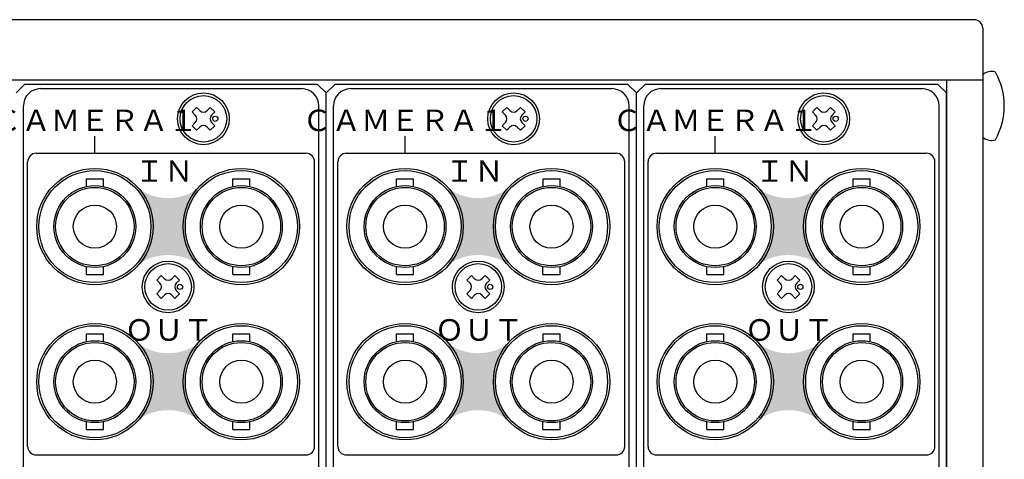
# Model space of a CAD drawing. Extents: x -201 to 398, y -329 to 758.
# Drawn here: x 109 to 224, y 89 to 140 of the extents above; entities that cross this region are included whole.
import ezdxf

# ---------------------------------------------------------------- set-up
doc = ezdxf.new("R2010")
doc.units = 0
doc.header["$MEASUREMENT"] = 0
doc.layers.get('0').update_dxf_attribs({"linetype": 'CONTINUOUS'})
doc.layers.add('1', color=7, linetype='CONTINUOUS')
doc.styles.add('幅0.6高さ2.3', font='txt.shx', dxfattribs={"width": 0.6, "height": 2.299999999999998, "bigfont": 'extfont.shx'})

msp = doc.modelspace()

# ---------------------------------------------------------------- hatches: boundary and pattern name
at = {"layer": '1', "linetype": 'Continuous'}
h = msp.add_hatch(color=191, dxfattribs=at)
edge = h.paths.add_edge_path()
edge.add_arc((118.076172484515, 115.560773584212), 6.599999999999998, 312.423342, 407.576658, ccw=False)
edge.add_arc((126.576172484515, 106.2596983775491), 6, 47.57665800000012, 132.4233420000001, ccw=False)
edge.add_arc((135.0761724845153, 115.560773584212), 6.599999999999998, 132.4233420000001, 227.5766580000001, ccw=False)
edge.add_arc((126.576172484515, 124.8618487908746), 6, 227.5766580000001, 312.423342, ccw=False)
h = msp.add_hatch(color=191, dxfattribs=at)
edge = h.paths.add_edge_path()
edge.add_arc((154.0761724845151, 115.560773584212), 6.599999999999998, 312.423342, 407.576658, ccw=False)
edge.add_arc((162.576172484515, 106.2596983775491), 6, 47.57665800000012, 132.4233420000001, ccw=False)
edge.add_arc((171.0761724845153, 115.560773584212), 6.599999999999998, 132.4233420000001, 227.5766580000001, ccw=False)
edge.add_arc((162.576172484515, 124.8618487908746), 6, 227.5766580000001, 312.423342, ccw=False)
h = msp.add_hatch(color=191, dxfattribs=at)
edge = h.paths.add_edge_path()
edge.add_arc((190.076172484515, 115.560773584212), 6.599999999999998, 312.423342, 407.576658, ccw=False)
edge.add_arc((198.576172484515, 106.2596983775491), 6, 47.57665800000012, 132.4233420000001, ccw=False)
edge.add_arc((207.0761724845153, 115.560773584212), 6.599999999999998, 132.4233420000001, 227.5766580000001, ccw=False)
edge.add_arc((198.576172484515, 124.8618487908746), 6, 227.5766580000001, 312.423342, ccw=False)
h = msp.add_hatch(color=191, dxfattribs=at)
edge = h.paths.add_edge_path()
edge.add_arc((118.076172484515, 97.56077358421209), 6.599999999999998, 312.423342, 407.576658, ccw=False)
edge.add_arc((126.576172484515, 88.25969837754911), 6, 47.57665800000012, 132.4233420000001, ccw=False)
edge.add_arc((135.0761724845153, 97.56077358421209), 6.599999999999998, 132.4233420000001, 227.5766580000001, ccw=False)
edge.add_arc((126.576172484515, 106.8618487908746), 6, 227.5766580000001, 312.423342, ccw=False)
h = msp.add_hatch(color=191, dxfattribs=at)
edge = h.paths.add_edge_path()
edge.add_arc((154.0761724845151, 97.56077358421209), 6.599999999999998, 312.423342, 407.576658, ccw=False)
edge.add_arc((162.576172484515, 88.25969837754911), 6, 47.57665800000012, 132.4233420000001, ccw=False)
edge.add_arc((171.0761724845153, 97.56077358421209), 6.599999999999998, 132.4233420000001, 227.5766580000001, ccw=False)
edge.add_arc((162.576172484515, 106.8618487908746), 6, 227.5766580000001, 312.423342, ccw=False)
h = msp.add_hatch(color=191, dxfattribs=at)
edge = h.paths.add_edge_path()
edge.add_arc((190.076172484515, 97.56077358421209), 6.599999999999998, 312.423342, 407.576658, ccw=False)
edge.add_arc((198.576172484515, 88.25969837754911), 6, 47.57665800000012, 132.4233420000001, ccw=False)
edge.add_arc((207.0761724845153, 97.56077358421209), 6.599999999999998, 132.4233420000001, 227.5766580000001, ccw=False)
edge.add_arc((198.576172484515, 106.8618487908746), 6, 227.5766580000001, 312.423342, ccw=False)

# ---------------------------------------------------------------- linework, layer by layer
at = {"layer": '1', "color": 30, "linetype": 'Continuous'}
for p, q in [((220.1261718882173, 139.5607730539352), (-197.8738281117826, 139.5607730539352)), ((221.1261718882173, 138.5607730539352), (221.1261718882173, 7.560773053935178)), ((221.1261718882173, 132.5607730539351), (-198.8738281117826, 132.5607730539352)), ((216.9261718882173, 132.5607730539351), (216.9261718882173, 7.560773053935178))]:
    msp.add_line(p, q, dxfattribs=at)
at = {"layer": '1', "linetype": 'Continuous'}
for p, q in [((109.9261718882173, 132.0607730539351), (108.9261718882173, 131.0607730539351)), ((143.9261718882173, 132.0607730539351), (109.9261718882173, 132.0607730539351)), ((111.7761718882173, 131.5607730539351), (142.0761718882173, 131.5607730539351)), ((143.9261718882173, 132.0607730539351), (144.9261718882173, 131.0607730539351)), ((145.9261718882173, 132.0607730539351), (144.9261718882173, 131.0607730539351)), ((179.9261718882173, 132.0607730539351), (145.9261718882173, 132.0607730539351)), ((147.7761718882173, 131.5607730539351), (178.0761718882173, 131.5607730539351)), ((179.9261718882173, 132.0607730539351), (180.9261718882173, 131.0607730539351)), ((181.9261718882173, 132.0607730539351), (180.9261718882173, 131.0607730539351)), ((215.9261718882173, 132.0607730539351), (181.9261718882173, 132.0607730539351)), ((183.7761718882173, 131.5607730539351), (214.0761718882173, 131.5607730539351)), ((215.9261718882173, 132.0607730539351), (216.9261718882173, 131.0607730539351)), ((144.9261718882173, 17.56077305393517), (144.9261718882173, 131.0607730539351)), ((144.9261718882173, 17.56077305393517), (144.9261718882173, 131.0607730539351)), ((180.9261718882173, 17.56077305393517), (180.9261718882173, 131.0607730539351)), ((180.9261718882173, 17.56077305393517), (180.9261718882173, 131.0607730539351)), ((216.9261718882173, 17.56077305393517), (216.9261718882173, 131.0607730539351)), ((109.7761718882173, 19.56077305393518), (109.7761718882173, 129.5607730539351)), ((129.8806778882173, 129.3865990539352), (129.3503478882173, 128.8562690539351)), ((129.8806778882173, 129.3865990539352), (130.2519078882173, 129.0153670539351)), ((131.4716678882173, 129.3865990539352), (131.1004358882173, 129.0153670539351)), ((131.4716678882173, 129.3865990539352), (132.0019978882173, 128.8562690539351)), ((144.0761718882173, 19.56077305393518), (144.0761718882173, 129.5607730539351)), ((145.7761718882172, 19.56077305393518), (145.7761718882173, 129.5607730539351)), ((165.8806778882173, 129.3865990539352), (165.3503478882173, 128.8562690539351)), ((165.8806778882173, 129.3865990539352), (166.2519078882173, 129.0153670539351)), ((167.4716678882173, 129.3865990539352), (167.1004358882173, 129.0153670539351)), ((167.4716678882173, 129.3865990539352), (168.0019978882173, 128.8562690539351)), ((180.0761718882173, 19.56077305393518), (180.0761718882173, 129.5607730539351)), ((181.7761718882173, 19.56077305393518), (181.7761718882173, 129.5607730539351)), ((201.8806778882173, 129.3865990539352), (201.3503478882173, 128.8562690539351)), ((201.8806778882173, 129.3865990539352), (202.2519078882173, 129.0153670539351)), ((203.4716678882173, 129.3865990539352), (203.1004358882173, 129.0153670539351)), ((203.4716678882173, 129.3865990539352), (204.0019978882173, 128.8562690539351)), ((216.0761718882173, 19.56077305393518), (216.0761718882173, 129.5607730539351)), ((129.3503478882173, 128.8562690539351), (129.7215778882173, 128.4850370539352)), ((132.0019978882173, 128.8562690539351), (131.6307658882173, 128.4850370539352)), ((165.3503478882173, 128.8562690539351), (165.7215778882173, 128.4850370539352)), ((168.0019978882173, 128.8562690539351), (167.6307658882173, 128.4850370539352)), ((201.3503478882173, 128.8562690539351), (201.7215778882173, 128.4850370539352)), ((204.0019978882173, 128.8562690539351), (203.6307658882173, 128.4850370539352)), ((129.7215778882173, 127.6365090539352), (129.3503478882173, 127.2652790539352)), ((129.3503478882173, 127.2652790539352), (129.8806778882173, 126.7349490539352)), ((130.2519078882173, 127.1061790539351), (129.8806778882173, 126.7349490539352)), ((131.1004358882173, 127.1061790539351), (131.4716678882173, 126.7349490539352)), ((132.0019978882173, 127.2652790539352), (131.4716678882173, 126.7349490539352)), ((131.6307658882173, 127.6365090539352), (132.0019978882173, 127.2652790539352)), ((165.7215778882173, 127.6365090539352), (165.3503478882173, 127.2652790539352)), ((165.3503478882173, 127.2652790539352), (165.8806778882173, 126.7349490539352)), ((166.2519078882173, 127.1061790539351), (165.8806778882173, 126.7349490539352)), ((167.1004358882173, 127.1061790539351), (167.4716678882173, 126.7349490539352)), ((168.0019978882173, 127.2652790539352), (167.4716678882173, 126.7349490539352)), ((167.6307658882173, 127.6365090539352), (168.0019978882173, 127.2652790539352)), ((201.7215778882173, 127.6365090539352), (201.3503478882173, 127.2652790539352)), ((201.3503478882173, 127.2652790539352), (201.8806778882173, 126.7349490539352)), ((202.2519078882173, 127.1061790539351), (201.8806778882173, 126.7349490539352)), ((203.1004358882173, 127.1061790539351), (203.4716678882173, 126.7349490539352)), ((204.0019978882173, 127.2652790539352), (203.4716678882173, 126.7349490539352)), ((203.6307658882173, 127.6365090539352), (204.0019978882173, 127.2652790539352)), ((118.0761718882173, 124.0607730539351), (118.0761718882173, 126.0607730539351)), ((154.0761718882173, 124.0607730539351), (154.0761718882173, 126.0607730539351)), ((190.0761718882173, 124.0607730539351), (190.0761718882173, 126.0607730539351)), ((111.2761718882173, 124.0607730539351), (142.5761718882173, 124.0607730539351)), ((147.2761718882173, 124.0607730539351), (178.5761718882173, 124.0607730539351)), ((183.2761718882173, 124.0607730539351), (214.5761718882173, 124.0607730539351)), ((110.2761718882173, 90.06077305393516), (110.2761718882173, 123.0607730539351)), ((143.5761718882173, 90.06077305393516), (143.5761718882173, 123.0607730539351)), ((146.2761718882173, 90.06077305393516), (146.2761718882173, 123.0607730539351)), ((179.5761718882173, 90.06077305393516), (179.5761718882173, 123.0607730539351)), ((182.2761718882173, 90.06077305393516), (182.2761718882173, 123.0607730539351)), ((215.5761718882173, 90.06077305393516), (215.5761718882173, 123.0607730539351)), ((117.0871718882173, 121.1107730539351), (119.0661718882173, 121.1107730539351)), ((117.0871718882173, 120.2067730539351), (117.0871718882173, 121.1107730539351)), ((119.0661718882173, 120.2067730539351), (119.0661718882173, 121.1107730539351)), ((134.0871718882173, 121.1107730539351), (136.0661718882173, 121.1107730539351)), ((134.0871718882173, 120.2067730539351), (134.0871718882173, 121.1107730539351)), ((136.0661718882173, 120.2067730539351), (136.0661718882173, 121.1107730539351)), ((153.0871718882173, 120.2067730539351), (153.0871718882173, 121.1107730539351)), ((153.0871718882173, 121.1107730539351), (155.0661718882173, 121.1107730539351)), ((155.0661718882173, 120.2067730539351), (155.0661718882173, 121.1107730539351)), ((170.0871718882173, 120.2067730539351), (170.0871718882173, 121.1107730539351)), ((170.0871718882173, 121.1107730539351), (172.0661718882173, 121.1107730539351)), ((172.0661718882173, 120.2067730539351), (172.0661718882173, 121.1107730539351)), ((189.0871718882173, 120.2067730539351), (189.0871718882173, 121.1107730539351)), ((189.0871718882173, 121.1107730539351), (191.0661718882173, 121.1107730539351)), ((191.0661718882173, 120.2067730539351), (191.0661718882173, 121.1107730539351)), ((206.0871718882173, 120.2067730539351), (206.0871718882173, 121.1107730539351)), ((206.0871718882173, 121.1107730539351), (208.0661718882173, 121.1107730539351)), ((208.0661718882173, 120.2067730539351), (208.0661718882173, 121.1107730539351)), ((117.0861718882173, 110.0107730539351), (117.0861718882173, 110.9147730539352)), ((119.0661718882173, 110.0107730539351), (119.0661718882173, 110.9147730539352)), ((134.0861718882173, 110.0107730539351), (134.0861718882173, 110.9147730539352)), ((136.0661718882173, 110.0107730539351), (136.0661718882173, 110.9147730539352)), ((153.0861718882173, 110.0107730539351), (153.0861718882173, 110.9147730539352)), ((155.0661718882173, 110.0107730539351), (155.0661718882173, 110.9147730539352)), ((170.0861718882173, 110.0107730539351), (170.0861718882173, 110.9147730539352)), ((172.0661718882173, 110.0107730539351), (172.0661718882173, 110.9147730539352)), ((189.0861718882173, 110.0107730539351), (189.0861718882173, 110.9147730539352)), ((191.0661718882173, 110.0107730539351), (191.0661718882173, 110.9147730539352)), ((206.0861718882173, 110.0107730539351), (206.0861718882173, 110.9147730539352)), ((208.0661718882173, 110.0107730539351), (208.0661718882173, 110.9147730539352)), ((117.0861718882173, 110.0107730539351), (119.0661718882173, 110.0107730539351)), ((125.7806778882173, 109.8865990539352), (125.2503478882173, 109.3562690539352)), ((125.7806778882173, 109.8865990539352), (126.1519078882173, 109.5153670539351)), ((127.3716678882173, 109.8865990539352), (127.0004358882173, 109.5153670539351)), ((127.3716678882173, 109.8865990539352), (127.9019978882173, 109.3562690539352)), ((134.0861718882173, 110.0107730539351), (136.0661718882173, 110.0107730539351)), ((153.0861718882173, 110.0107730539351), (155.0661718882173, 110.0107730539351)), ((161.7806778882173, 109.8865990539352), (161.2503478882173, 109.3562690539352)), ((161.7806778882173, 109.8865990539352), (162.1519078882173, 109.5153670539351)), ((163.3716678882173, 109.8865990539352), (163.0004358882173, 109.5153670539351)), ((163.3716678882173, 109.8865990539352), (163.9019978882173, 109.3562690539352)), ((170.0861718882173, 110.0107730539351), (172.0661718882173, 110.0107730539351)), ((189.0861718882173, 110.0107730539351), (191.0661718882173, 110.0107730539351)), ((197.7806778882173, 109.8865990539352), (197.2503478882173, 109.3562690539352)), ((197.7806778882173, 109.8865990539352), (198.1519078882173, 109.5153670539351)), ((199.3716678882173, 109.8865990539352), (199.0004358882173, 109.5153670539351)), ((199.3716678882173, 109.8865990539352), (199.9019978882173, 109.3562690539352)), ((206.0861718882173, 110.0107730539351), (208.0661718882173, 110.0107730539351)), ((125.2503478882173, 109.3562690539352), (125.6215778882173, 108.9850370539352)), ((127.9019978882173, 109.3562690539352), (127.5307658882173, 108.9850370539352)), ((161.2503478882173, 109.3562690539352), (161.6215778882173, 108.9850370539352)), ((163.9019978882173, 109.3562690539352), (163.5307658882173, 108.9850370539352)), ((197.2503478882173, 109.3562690539352), (197.6215778882172, 108.9850370539352)), ((199.9019978882173, 109.3562690539352), (199.5307658882173, 108.9850370539352)), ((125.6215778882173, 108.1365090539352), (125.2503478882173, 107.7652790539352)), ((125.2503478882173, 107.7652790539352), (125.7806778882173, 107.2349490539352)), ((126.1519078882173, 107.6061790539351), (125.7806778882173, 107.2349490539352)), ((127.0004358882173, 107.6061790539351), (127.3716678882173, 107.2349490539352)), ((127.9019978882173, 107.7652790539352), (127.3716678882173, 107.2349490539352)), ((127.5307658882173, 108.1365090539352), (127.9019978882173, 107.7652790539352)), ((161.6215778882173, 108.1365090539352), (161.2503478882173, 107.7652790539352)), ((161.2503478882173, 107.7652790539352), (161.7806778882173, 107.2349490539352)), ((162.1519078882173, 107.6061790539351), (161.7806778882173, 107.2349490539352)), ((163.0004358882173, 107.6061790539351), (163.3716678882173, 107.2349490539352)), ((163.9019978882173, 107.7652790539352), (163.3716678882173, 107.2349490539352)), ((163.5307658882173, 108.1365090539352), (163.9019978882173, 107.7652790539352)), ((197.6215778882172, 108.1365090539352), (197.2503478882173, 107.7652790539352)), ((197.2503478882173, 107.7652790539352), (197.7806778882173, 107.2349490539352)), ((198.1519078882173, 107.6061790539351), (197.7806778882173, 107.2349490539352)), ((199.0004358882173, 107.6061790539351), (199.3716678882173, 107.2349490539352)), ((199.9019978882173, 107.7652790539352), (199.3716678882173, 107.2349490539352)), ((199.5307658882173, 108.1365090539352), (199.9019978882173, 107.7652790539352)), ((117.0871718882173, 103.1107730539351), (119.0661718882173, 103.1107730539351)), ((117.0871718882173, 102.2067730539351), (117.0871718882173, 103.1107730539351)), ((119.0661718882173, 102.2067730539351), (119.0661718882173, 103.1107730539351)), ((134.0871718882173, 103.1107730539351), (136.0661718882173, 103.1107730539351)), ((134.0871718882173, 102.2067730539351), (134.0871718882173, 103.1107730539351)), ((136.0661718882173, 102.2067730539351), (136.0661718882173, 103.1107730539351)), ((153.0871718882173, 102.2067730539351), (153.0871718882173, 103.1107730539351)), ((153.0871718882173, 103.1107730539351), (155.0661718882173, 103.1107730539351)), ((155.0661718882173, 102.2067730539351), (155.0661718882173, 103.1107730539351)), ((170.0871718882173, 102.2067730539351), (170.0871718882173, 103.1107730539351)), ((170.0871718882173, 103.1107730539351), (172.0661718882173, 103.1107730539351)), ((172.0661718882173, 102.2067730539351), (172.0661718882173, 103.1107730539351)), ((189.0871718882173, 102.2067730539351), (189.0871718882173, 103.1107730539351)), ((189.0871718882173, 103.1107730539351), (191.0661718882173, 103.1107730539351)), ((191.0661718882173, 102.2067730539351), (191.0661718882173, 103.1107730539351)), ((206.0871718882173, 102.2067730539351), (206.0871718882173, 103.1107730539351)), ((206.0871718882173, 103.1107730539351), (208.0661718882173, 103.1107730539351)), ((208.0661718882173, 102.2067730539351), (208.0661718882173, 103.1107730539351)), ((117.0861718882173, 92.01077305393515), (117.0861718882173, 92.91477305393522)), ((119.0661718882173, 92.01077305393515), (119.0661718882173, 92.91477305393522)), ((134.0861718882173, 92.01077305393515), (134.0861718882173, 92.91477305393522)), ((136.0661718882173, 92.01077305393515), (136.0661718882173, 92.91477305393522)), ((153.0861718882173, 92.01077305393515), (153.0861718882173, 92.91477305393522)), ((155.0661718882173, 92.01077305393515), (155.0661718882173, 92.91477305393522)), ((170.0861718882173, 92.01077305393515), (170.0861718882173, 92.91477305393522)), ((172.0661718882173, 92.01077305393515), (172.0661718882173, 92.91477305393522)), ((189.0861718882173, 92.01077305393515), (189.0861718882173, 92.91477305393522)), ((191.0661718882173, 92.01077305393515), (191.0661718882173, 92.91477305393522)), ((206.0861718882173, 92.01077305393515), (206.0861718882173, 92.91477305393522)), ((208.0661718882173, 92.01077305393515), (208.0661718882173, 92.91477305393522)), ((117.0861718882173, 92.01077305393515), (119.0661718882173, 92.01077305393515)), ((134.0861718882173, 92.01077305393515), (136.0661718882173, 92.01077305393515)), ((153.0861718882173, 92.01077305393515), (155.0661718882173, 92.01077305393515)), ((170.0861718882173, 92.01077305393515), (172.0661718882173, 92.01077305393515)), ((189.0861718882173, 92.01077305393515), (191.0661718882173, 92.01077305393515)), ((206.0861718882173, 92.01077305393515), (208.0661718882173, 92.01077305393515)), ((111.2761718882173, 89.06077305393518), (142.5761718882173, 89.06077305393518)), ((147.2761718882173, 89.06077305393518), (178.5761718882173, 89.06077305393518)), ((183.2761718882173, 89.06077305393518), (214.5761718882173, 89.06077305393518))]:
    msp.add_line(p, q, dxfattribs=at)
at = {"layer": '1', "color": 106, "linetype": 'Continuous'}
msp.add_line((216.9261718882173, 17.56077305393517), (216.9261718882173, 131.0607730539351), dxfattribs=at)
at = {"layer": '1', "linetype": 'Continuous'}
for centre, radius in [((130.6761718882173, 128.0607730539351), 3), ((130.6761718882173, 128.0607730539351), 2.7), ((166.6761718882173, 128.0607730539351), 3), ((166.6761718882173, 128.0607730539351), 2.7), ((202.6761718882172, 128.0607730539351), 3), ((202.6761718882172, 128.0607730539351), 2.7), ((132.0555618882172, 128.0613030539352), 0.3), ((168.0555618882173, 128.0613030539352), 0.3), ((204.0555618882172, 128.0613030539352), 0.3), ((118.0761718882173, 115.5607730539351), 6.75), ((135.0761718882173, 115.5607730539351), 6.75), ((154.0761718882173, 115.5607730539351), 6.75), ((171.0761718882173, 115.5607730539351), 6.75), ((190.0761718882173, 115.5607730539351), 6.75), ((207.0761718882173, 115.5607730539351), 6.75), ((118.0761718882173, 115.5607730539351), 6.5), ((135.0761718882173, 115.5607730539351), 6.5), ((154.0761718882173, 115.5607730539351), 6.5), ((171.0761718882173, 115.5607730539351), 6.5), ((190.0761718882173, 115.5607730539351), 6.5), ((207.0761718882173, 115.5607730539351), 6.5), ((118.0761718882173, 115.5607730539351), 4.75), ((118.0761718882173, 115.5607730539351), 4.549999999999998), ((135.0761718882173, 115.5607730539351), 4.75), ((135.0761718882173, 115.5607730539351), 4.549999999999998), ((154.0761718882173, 115.5607730539351), 4.75), ((154.0761718882173, 115.5607730539351), 4.549999999999998), ((171.0761718882173, 115.5607730539351), 4.75), ((171.0761718882173, 115.5607730539351), 4.549999999999998), ((190.0761718882173, 115.5607730539351), 4.75), ((190.0761718882173, 115.5607730539351), 4.549999999999998), ((207.0761718882173, 115.5607730539351), 4.75), ((207.0761718882173, 115.5607730539351), 4.549999999999998), ((118.0761718882173, 115.5607730539351), 2.5), ((135.0761718882173, 115.5607730539351), 2.5), ((154.0761718882173, 115.5607730539351), 2.5), ((171.0761718882173, 115.5607730539351), 2.5), ((190.0761718882173, 115.5607730539351), 2.5), ((207.0761718882173, 115.5607730539351), 2.5), ((126.5761718882173, 108.5607730539351), 3), ((126.5761718882173, 108.5607730539351), 2.7), ((162.5761718882173, 108.5607730539351), 3), ((162.5761718882173, 108.5607730539351), 2.7), ((198.5761718882173, 108.5607730539351), 3), ((198.5761718882173, 108.5607730539351), 2.7), ((127.9555618882173, 108.5613030539352), 0.3), ((163.9555618882173, 108.5613030539352), 0.3), ((199.9555618882173, 108.5613030539352), 0.3), ((118.0761718882173, 97.56077305393516), 6.75), ((118.0761718882173, 97.56077305393516), 6.5), ((135.0761718882173, 97.56077305393516), 6.75), ((135.0761718882173, 97.56077305393516), 6.5), ((154.0761718882173, 97.56077305393516), 6.75), ((154.0761718882173, 97.56077305393516), 6.5), ((171.0761718882173, 97.56077305393516), 6.75), ((171.0761718882173, 97.56077305393516), 6.5), ((190.0761718882173, 97.56077305393516), 6.75), ((190.0761718882173, 97.56077305393516), 6.5), ((207.0761718882173, 97.56077305393516), 6.75), ((207.0761718882173, 97.56077305393516), 6.5), ((118.0761718882173, 97.56077305393516), 4.75), ((118.0761718882173, 97.56077305393516), 4.549999999999998), ((135.0761718882173, 97.56077305393516), 4.75), ((135.0761718882173, 97.56077305393516), 4.549999999999998), ((154.0761718882173, 97.56077305393516), 4.75), ((154.0761718882173, 97.56077305393516), 4.549999999999998), ((171.0761718882173, 97.56077305393516), 4.75), ((171.0761718882173, 97.56077305393516), 4.549999999999998), ((190.0761718882173, 97.56077305393516), 4.75), ((190.0761718882173, 97.56077305393516), 4.549999999999998), ((207.0761718882173, 97.56077305393516), 4.75), ((207.0761718882173, 97.56077305393516), 4.549999999999998), ((118.0761718882173, 97.56077305393516), 2.5), ((135.0761718882173, 97.56077305393516), 2.5), ((154.0761718882173, 97.56077305393516), 2.5), ((171.0761718882173, 97.56077305393516), 2.5), ((190.0761718882173, 97.56077305393516), 2.5), ((207.0761718882173, 97.56077305393516), 2.5)]:
    msp.add_circle(centre, radius, dxfattribs=at)
at = {"layer": '1', "color": 30, "linetype": 'Continuous'}
msp.add_arc((220.1261718882173, 138.5607730539352), 1, 0, 90, dxfattribs=at)
at = {"layer": '1', "linetype": 'Continuous'}
for centre, radius, start, end in [((222.1261718882173, 132.0607730539351), 1.5, 71.67710500000001, 131.810315), ((215.6261718882173, 129.5607730539351), 8, 330.626961, 29.37303900000005), ((111.7761718882173, 129.5607730539351), 2, 90, 180), ((142.0761718882173, 129.5607730539351), 2, 0, 90), ((147.7761718882173, 129.5607730539351), 2, 90, 180), ((178.0761718882173, 129.5607730539351), 2, 0, 90), ((183.7761718882173, 129.5607730539351), 2, 90, 180), ((214.0761718882173, 129.5607730539351), 2, 0, 90), ((129.2973138882173, 128.0607730539351), 0.6, 315, 45), ((130.6761718882173, 129.4396310539352), 0.6, 225, 315), ((132.0550298882173, 128.0607730539351), 0.6, 135, 225), ((165.2973138882173, 128.0607730539351), 0.6, 315, 45), ((166.6761718882173, 129.4396310539352), 0.6, 225, 315), ((168.0550298882172, 128.0607730539351), 0.6, 135, 225), ((201.2973138882173, 128.0607730539351), 0.6, 315, 45), ((202.6761718882172, 129.4396310539352), 0.6, 225, 315), ((204.0550298882172, 128.0607730539351), 0.6, 135, 225), ((130.6761718882173, 126.6819150539351), 0.6, 45, 135), ((166.6761718882173, 126.6819150539351), 0.6, 45, 135), ((202.6761718882172, 126.6819150539351), 0.6, 45, 135), ((222.1261718882173, 127.0607730539351), 1.5, 228.1896849999999, 288.322895), ((111.2761718882173, 123.0607730539351), 1, 90, 180), ((142.5761718882173, 123.0607730539351), 1, 0, 90), ((147.2761718882173, 123.0607730539351), 1, 90, 180), ((178.5761718882173, 123.0607730539351), 1, 0, 90), ((183.2761718882173, 123.0607730539351), 1, 90, 180), ((214.5761718882173, 123.0607730539351), 1, 0, 90), ((125.1973138882173, 108.5607730539351), 0.6, 315, 45), ((126.5761718882173, 109.9396310539352), 0.6, 225, 315), ((127.9550298882172, 108.5607730539351), 0.6, 135, 225), ((161.1973138882173, 108.5607730539351), 0.6, 315, 45), ((162.5761718882173, 109.9396310539352), 0.6, 225, 315), ((163.9550298882173, 108.5607730539351), 0.6, 135, 225), ((197.1973138882173, 108.5607730539351), 0.6, 315, 45), ((198.5761718882173, 109.9396310539352), 0.6, 225, 315), ((199.9550298882173, 108.5607730539351), 0.6, 135, 225), ((126.5761718882173, 107.1819150539351), 0.6, 45, 135), ((162.5761718882173, 107.1819150539351), 0.6, 45, 135), ((198.5761718882173, 107.1819150539351), 0.6, 45, 135), ((111.2761718882173, 90.06077305393516), 1, 180, 270), ((142.5761718882173, 90.06077305393516), 1, 270, 0), ((147.2761718882173, 90.06077305393516), 1, 180, 270), ((178.5761718882173, 90.06077305393516), 1, 270, 0), ((183.2761718882172, 90.06077305393516), 1, 180, 270), ((214.5761718882173, 90.06077305393516), 1, 270, 0)]:
    msp.add_arc(centre, radius, start, end, dxfattribs=at)

# ---------------------------------------------------------------- texts
at = {"color": 191, "linetype": 'Continuous', "char_height": 2.5, "attachment_point": 2, "style": '幅0.6高さ2.3'}
for s, insert, width, line_spacing_factor in [('ＣＡＭＥＲＡ１', (118.081772604394, 129.1333275482066), 14.52722497007356, 0.8), ('ＣＡＭＥＲＡ１', (154.081772604394, 129.1333275482066), 14.52722497007356, 0.8), ('ＣＡＭＥＲＡ１', (190.0817726043939, 129.1333275482066), 14.52722497007356, 0.8), ('ＩＮ', (126.1116040812724, 123.251757373012), 9.445014463050263, 0.7999920000000001), ('ＩＮ', (162.1116040812724, 123.251757373012), 9.445014463050263, 0.7999920000000001), ('ＩＮ', (198.1116040812724, 123.251757373012), 9.445014463050263, 0.7999920000000001), ('ＯＵＴ', (126.6472679837909, 104.8155960247323), 9.9980004898946, 0.7999920000000001), ('ＯＵＴ', (162.6472679837909, 104.8155960247323), 9.9980004898946, 0.7999920000000001), ('ＯＵＴ', (198.6472679837909, 104.8155960247323), 9.9980004898946, 0.7999920000000001)]:
    msp.add_mtext(s, dxfattribs=dict(at, insert=insert, width=width, line_spacing_factor=line_spacing_factor))

doc.saveas('drawing.dxf')
